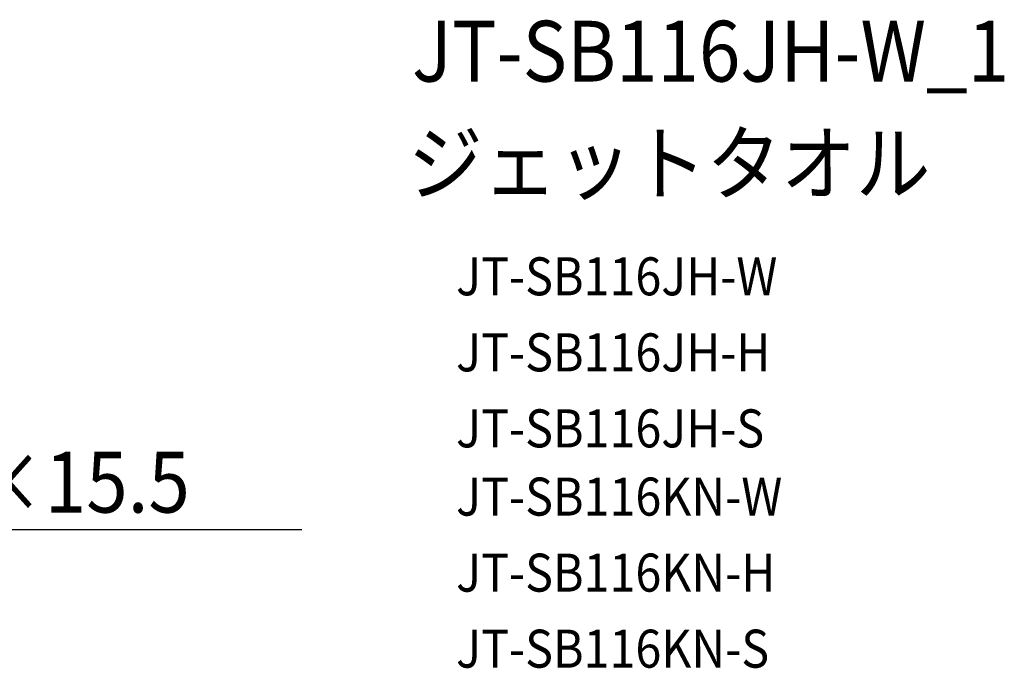
# Model space of a CAD drawing. Extents: x -881 to 1849, y -379 to 1141.
# Drawn here: x 812 to 1849, y 459 to 1141 of the extents above; entities that cross this region are included whole.
import ezdxf

# ---------------------------------------------------------------- set-up
doc = ezdxf.new("R2010")
doc.units = 0
doc.header["$LTSCALE"] = 20
doc.layers.add('ETC', color=61, linetype='CONTINUOUS')
doc.layers.add('NOTE', color=4, linetype='CONTINUOUS')
doc.styles.get("Standard").update_dxf_attribs({"font": 'SIMPLEX.shx', "width": 0.9, "height": 64, "bigfont": 'BIGFONT.shx'})

msp = doc.modelspace()

# ---------------------------------------------------------------- linework, layer by layer
at = {"layer": 'NOTE', "color": 4, "linetype": 'CONTINUOUS'}
msp.add_line((434.6, 605), (1109.5, 605), dxfattribs=at)

# ---------------------------------------------------------------- texts
at = {"layer": 'ETC', "color": 61, "linetype": 'CONTINUOUS', "width": 0.9}
for s, height, p in [('JT-SB116JH-W_1', 64, (1225.6, 1076.3)), ('ジェットタオル', 64, (1221.4, 958.3)), ('JT-SB116JH-W', 40, (1272, 851.4)), ('JT-SB116JH-H', 40, (1272, 771.4)), ('JT-SB116JH-S', 40, (1272, 691.4)), ('JT-SB116KN-W', 40, (1272, 619.6)), ('JT-SB116KN-H', 40, (1272, 539.6)), ('JT-SB116KN-S', 40, (1272, 459.6))]:
    msp.add_text(s, height=height, dxfattribs=at).set_placement(p)
at = {"layer": 'NOTE', "color": 4, "linetype": 'CONTINUOUS', "width": 0.9}
msp.add_text('AH 2-φ7×15.5', height=64, dxfattribs=at).set_placement((463.6, 622.8))

doc.saveas('drawing.dxf')
